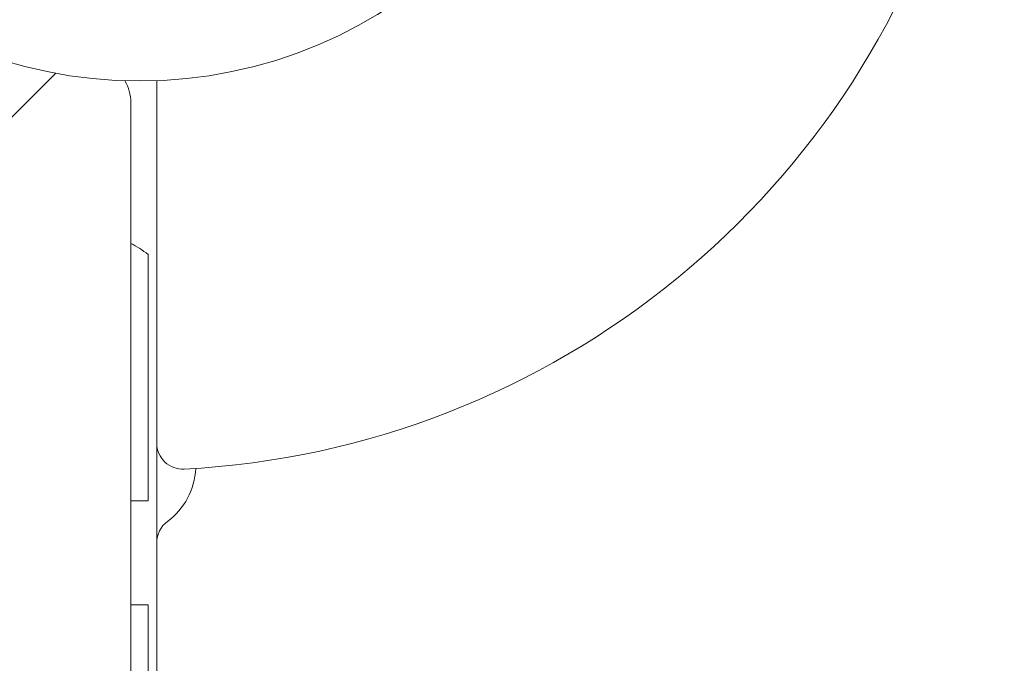
# Model space of a CAD drawing. Units: millimetres. Extents: x -2318 to 2515, y -2384 to 2670.
# Drawn here: x -580 to -466, y 593 to 668 of the extents above; entities that cross this region are included whole.
import ezdxf

# ---------------------------------------------------------------- set-up
doc = ezdxf.new("R2010")
doc.units = ezdxf.units.MM
doc.header["$LTSCALE"] = 20
doc.linetypes.add('HIDDEN', pattern=[9.525, 6.35, -3.175])
for name, color, linetype in [('2d', 230, 'Continuous'), ('EN-Free_Space', 10, 'HIDDEN'), ('EN-Free_Space_Hatch', 10, 'HIDDEN')]:
    doc.layers.add(name, color=color, linetype=linetype)

msp = doc.modelspace()

# ---------------------------------------------------------------- hatches: boundary and pattern name
at = {"layer": 'EN-Free_Space_Hatch'}
h = msp.add_hatch(dxfattribs=at)
h.set_pattern_fill('ANSI31', color=256, scale=100)
h.set_pattern_definition([(45, (-565.83, -51.4), (-224.506, 224.506), [])])
edge = h.paths.add_edge_path()
edge.add_line((-1183.28, -1383.49), (-1183.28, -70.41))
edge.add_arc((-183.28, -70.41), 1000, 0, 180, ccw=False)
edge.add_line((816.72, -70.41), (816.72, -1383.49))
edge.add_arc((-183.28, -1383.49), 1000, -180, 0, ccw=False)

# ---------------------------------------------------------------- linework, layer by layer
at = {"layer": '2d', "lineweight": 0}
for p, q in [((-609.92, 627.16), (-575.51, 661.58)), ((-563.83, 1.56), (-563.83, 660.72)), ((-566.83, 658.19), (-566.83, 4.09)), ((-564.83, 612.14), (-564.83, 640.64)), ((-564.83, 612.14), (-566.83, 612.14)), ((-566.83, 600.14), (-564.83, 600.14)), ((-564.83, 62.14), (-564.83, 600.14))]:
    msp.add_line(p, q, dxfattribs=at)
msp.add_circle((-565.83, 713.68), 53, dxfattribs=at)
for centre, radius, start, end in [((-565.83, 713.68), 98, 273.017, 345.5122), ((-571.83, 658.19), 5, 0, 30.3212), ((-573.83, 628.64), 15, 53.1301, 62.1819), ((-560.83, 618.82), 3, 180, 273.017), ((-567.33, 616.23), 8, 306.2215, 357.6456), ((-560.83, 607.35), 3, 126.2215, 180)]:
    msp.add_arc(centre, radius, start, end, dxfattribs=at)
at = {"layer": 'EN-Free_Space', "flags": 128}
msp.add_lwpolyline([(-1183.28, -1383.49), (-1183.28, -70.41, -1), (816.72, -70.41), (816.72, -1383.49, -1)], format="xyb", close=True, dxfattribs=at)

doc.saveas('drawing.dxf')
